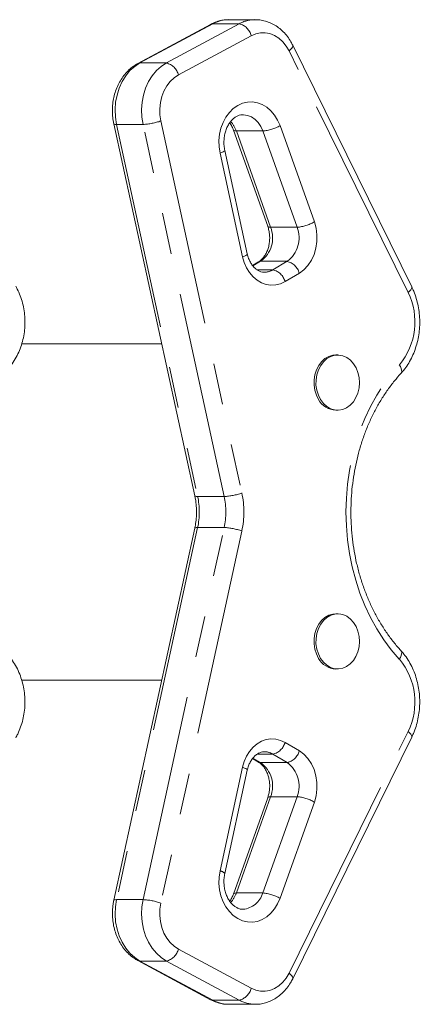
# Model space of a CAD drawing. Extents: x 4334 to 4850, y -686 to -343.
# Drawn here: x 4464 to 4470, y -510 to -496 of the extents above; entities that cross this region are included whole.
import ezdxf

# ---------------------------------------------------------------- set-up
doc = ezdxf.new("R2010")
doc.units = 0
doc.header["$LTSCALE"] = 12
doc.header["$MEASUREMENT"] = 0
doc.linetypes.add('PHANTOM', pattern=[0.5, 0.25, -0.05, 0.05, -0.05, 0.05, -0.05])
doc.layers.add('CONTOUR', color=7, linetype='CONTINUOUS')

msp = doc.modelspace()

# ---------------------------------------------------------------- linework, layer by layer
at = {"layer": 'CONTOUR', "linetype": 'Continuous', "lineweight": 15}
for p, q in [((4466.882, -496.063), (4465.827, -496.63)), ((4467.144, -495.996), (4467.138, -495.996)), ((4467.528, -495.996), (4467.144, -495.996)), ((4469.798, -499.865), (4468.073, -496.365)), ((4465.478, -497.503), (4466.653, -502.894)), ((4467.213, -497.594), (4467.71, -498.989)), ((4467.414, -499.39), (4467.088, -497.889)), ((4467.574, -499.506), (4467.489, -499.556)), ((4468.725, -500.854), (4468.696, -500.854)), ((4468.696, -501.654), (4468.725, -501.654)), ((4466.653, -503.365), (4465.478, -508.756)), ((4468.725, -504.604), (4468.696, -504.604)), ((4468.696, -505.404), (4468.725, -505.404)), ((4468.073, -509.894), (4469.798, -506.394)), ((4467.489, -506.703), (4467.574, -506.753)), ((4467.088, -508.369), (4467.414, -506.869)), ((4467.71, -507.27), (4467.213, -508.665)), ((4465.827, -509.629), (4466.882, -510.196)), ((4467.144, -510.263), (4467.528, -510.263)), ((4467.528, -510.263), (4467.522, -510.263))]:
    msp.add_line(p, q, dxfattribs=at)
at = {"layer": 'CONTOUR', "linetype": 'PHANTOM', "lineweight": 0}
for p, q in [((4466.913, -496.055), (4465.858, -496.623)), ((4466.242, -496.623), (4467.297, -496.055)), ((4467.297, -496.055), (4466.913, -496.055)), ((4467.47, -496.228), (4466.415, -496.795)), ((4469.745, -499.948), (4468.02, -496.448)), ((4465.858, -496.623), (4466.242, -496.623)), ((4466.161, -497.463), (4467.335, -502.854)), ((4465.519, -497.513), (4466.693, -502.904)), ((4465.903, -497.513), (4465.519, -497.513)), ((4467.077, -502.904), (4465.903, -497.513)), ((4467.255, -497.608), (4467.752, -499.003)), ((4467.639, -497.608), (4467.255, -497.608)), ((4468.136, -499.003), (4467.639, -497.608)), ((4467.889, -497.531), (4468.386, -498.926)), ((4467.346, -499.43), (4467.019, -497.929)), ((4468.136, -499.003), (4467.752, -499.003)), ((4467.607, -499.497), (4467.495, -499.564)), ((4467.991, -499.497), (4467.607, -499.497)), ((4467.784, -499.62), (4467.991, -499.497)), ((4467.784, -499.62), (4467.555, -499.62)), ((4468.169, -499.667), (4467.962, -499.79)), ((4466.693, -502.904), (4467.077, -502.904)), ((4466.693, -503.355), (4465.519, -508.746)), ((4465.903, -508.746), (4467.077, -503.355)), ((4466.693, -503.355), (4467.077, -503.355)), ((4467.335, -503.405), (4466.161, -508.796)), ((4468.02, -509.811), (4469.745, -506.311)), ((4467.962, -506.469), (4468.169, -506.591)), ((4467.784, -506.639), (4467.555, -506.639)), ((4467.991, -506.761), (4467.784, -506.639)), ((4467.495, -506.695), (4467.607, -506.761)), ((4467.991, -506.761), (4467.607, -506.761)), ((4467.019, -508.329), (4467.346, -506.829)), ((4467.752, -507.255), (4467.255, -508.65)), ((4467.639, -508.65), (4468.136, -507.255)), ((4468.136, -507.255), (4467.752, -507.255)), ((4468.386, -507.332), (4467.889, -508.727)), ((4465.519, -508.746), (4465.903, -508.746)), ((4467.639, -508.65), (4467.255, -508.65)), ((4466.415, -509.463), (4467.47, -510.031)), ((4465.858, -509.636), (4466.913, -510.203)), ((4466.242, -509.636), (4465.858, -509.636)), ((4467.297, -510.203), (4466.242, -509.636)), ((4466.913, -510.203), (4467.297, -510.203))]:
    msp.add_line(p, q, dxfattribs=at)
at = {"layer": 'CONTOUR', "linetype": 'PHANTOM', "lineweight": 0, "flags": 128}
for points in [[(4466.882, -496.063), (4466.892, -496.058), (4466.913, -496.055)], [(4468.02, -496.448), (4467.979, -496.377), (4467.929, -496.315), (4467.872, -496.263), (4467.81, -496.224), (4467.743, -496.197), (4467.674, -496.184), (4467.605, -496.185), (4467.536, -496.2), (4467.47, -496.228)], [(4468.073, -496.365), (4468.073, -496.365), (4468.075, -496.377), (4468.07, -496.392), (4468.059, -496.41), (4468.042, -496.428), (4468.02, -496.448)], [(4465.858, -496.623), (4465.782, -496.672), (4465.713, -496.734), (4465.651, -496.809), (4465.599, -496.893), (4465.557, -496.987), (4465.525, -497.087), (4465.505, -497.192), (4465.498, -497.299), (4465.502, -497.407), (4465.519, -497.513)], [(4465.827, -496.63), (4465.837, -496.626), (4465.858, -496.623)], [(4465.903, -497.513), (4465.886, -497.407), (4465.882, -497.299), (4465.889, -497.192), (4465.909, -497.087), (4465.94, -496.987), (4465.983, -496.893), (4466.035, -496.809), (4466.097, -496.734), (4466.166, -496.672), (4466.242, -496.623)], [(4466.415, -496.795), (4466.352, -496.837), (4466.295, -496.891), (4466.246, -496.955), (4466.206, -497.029), (4466.175, -497.11), (4466.154, -497.196), (4466.145, -497.285), (4466.147, -497.374), (4466.161, -497.463)], [(4467.019, -497.929), (4467.006, -497.839), (4467.003, -497.746), (4467.012, -497.655), (4467.032, -497.566), (4467.063, -497.483), (4467.104, -497.406), (4467.154, -497.339), (4467.211, -497.282), (4467.275, -497.238), (4467.344, -497.206), (4467.415, -497.189), (4467.488, -497.186), (4467.56, -497.198), (4467.63, -497.223), (4467.696, -497.262), (4467.756, -497.314), (4467.809, -497.377), (4467.854, -497.45), (4467.889, -497.531)], [(4465.478, -497.503), (4465.479, -497.504), (4465.486, -497.509), (4465.499, -497.512), (4465.519, -497.513)], [(4467.639, -497.608), (4467.61, -497.544), (4467.572, -497.487), (4467.526, -497.44), (4467.474, -497.404), (4467.418, -497.382), (4467.36, -497.373), (4467.352, -497.373)], [(4467.255, -497.608), (4467.235, -497.607), (4467.221, -497.602), (4467.214, -497.595), (4467.213, -497.594)], [(4467.019, -497.929), (4467.045, -497.919), (4467.065, -497.91), (4467.079, -497.901), (4467.087, -497.894), (4467.088, -497.889)], [(4468.386, -498.926), (4468.411, -499.018), (4468.424, -499.114), (4468.423, -499.211), (4468.409, -499.307), (4468.382, -499.398), (4468.344, -499.482), (4468.294, -499.556), (4468.235, -499.619), (4468.169, -499.667)], [(4467.752, -499.003), (4467.732, -499.002), (4467.718, -498.997), (4467.711, -498.99), (4467.71, -498.989)], [(4467.346, -499.43), (4467.372, -499.42), (4467.392, -499.411), (4467.406, -499.402), (4467.413, -499.394), (4467.414, -499.39)], [(4467.962, -499.79), (4467.896, -499.821), (4467.827, -499.838), (4467.757, -499.842), (4467.688, -499.832), (4467.62, -499.808), (4467.557, -499.77), (4467.499, -499.721), (4467.447, -499.661), (4467.404, -499.591), (4467.37, -499.513), (4467.346, -499.43)], [(4467.607, -499.497), (4467.586, -499.501), (4467.574, -499.506)], [(4469.798, -499.865), (4469.798, -499.865), (4469.8, -499.878), (4469.795, -499.893), (4469.784, -499.91), (4469.767, -499.928), (4469.745, -499.948)], [(4469.618, -505.264), (4469.501, -505.127), (4469.392, -504.98), (4469.292, -504.823), (4469.2, -504.658), (4469.119, -504.484), (4469.047, -504.304), (4468.986, -504.118), (4468.935, -503.926), (4468.895, -503.731), (4468.867, -503.532), (4468.85, -503.331), (4468.844, -503.129), (4468.85, -502.928), (4468.867, -502.727), (4468.895, -502.528), (4468.935, -502.333), (4468.986, -502.141), (4469.047, -501.955), (4469.119, -501.774), (4469.2, -501.601), (4469.292, -501.436), (4469.392, -501.279), (4469.501, -501.132), (4469.618, -500.995)], [(4469.641, -501.122), (4469.647, -501.113), (4469.653, -501.095), (4469.652, -501.074), (4469.646, -501.049), (4469.635, -501.023), (4469.618, -500.995)], [(4466.653, -502.894), (4466.653, -502.896), (4466.66, -502.9), (4466.674, -502.903), (4466.693, -502.904)], [(4466.653, -503.365), (4466.653, -503.363), (4466.66, -503.358), (4466.674, -503.356), (4466.693, -503.355)], [(4469.641, -505.137), (4469.647, -505.146), (4469.653, -505.163), (4469.652, -505.185), (4469.646, -505.209), (4469.635, -505.236), (4469.618, -505.264)], [(4469.798, -506.394), (4469.798, -506.393), (4469.8, -506.381), (4469.795, -506.366), (4469.784, -506.349), (4469.767, -506.33), (4469.745, -506.311)], [(4467.346, -506.829), (4467.37, -506.746), (4467.404, -506.668), (4467.447, -506.598), (4467.499, -506.538), (4467.557, -506.488), (4467.62, -506.451), (4467.688, -506.427), (4467.757, -506.417), (4467.827, -506.42), (4467.896, -506.438), (4467.962, -506.469)], [(4468.169, -506.591), (4468.235, -506.64), (4468.294, -506.702), (4468.344, -506.777), (4468.382, -506.861), (4468.409, -506.952), (4468.423, -507.047), (4468.424, -507.145), (4468.411, -507.241), (4468.386, -507.332)], [(4467.574, -506.753), (4467.586, -506.758), (4467.607, -506.761)], [(4467.346, -506.829), (4467.372, -506.839), (4467.392, -506.848), (4467.406, -506.857), (4467.413, -506.864), (4467.414, -506.869)], [(4467.752, -507.255), (4467.732, -507.257), (4467.718, -507.261), (4467.711, -507.268), (4467.71, -507.27)], [(4467.889, -508.727), (4467.854, -508.808), (4467.809, -508.881), (4467.756, -508.944), (4467.696, -508.996), (4467.63, -509.035), (4467.56, -509.061), (4467.488, -509.073), (4467.415, -509.07), (4467.344, -509.052), (4467.275, -509.021), (4467.211, -508.976), (4467.154, -508.92), (4467.104, -508.852), (4467.063, -508.776), (4467.032, -508.692), (4467.012, -508.604), (4467.003, -508.512), (4467.006, -508.42), (4467.019, -508.329)], [(4465.519, -508.746), (4465.499, -508.747), (4465.486, -508.75), (4465.479, -508.754), (4465.478, -508.756)], [(4465.519, -508.746), (4465.502, -508.852), (4465.498, -508.959), (4465.505, -509.067), (4465.525, -509.172), (4465.557, -509.272), (4465.599, -509.365), (4465.651, -509.45), (4465.713, -509.524), (4465.782, -509.587), (4465.858, -509.636)], [(4466.242, -509.636), (4466.166, -509.587), (4466.097, -509.524), (4466.035, -509.45), (4465.983, -509.365), (4465.94, -509.272), (4465.909, -509.172), (4465.889, -509.067), (4465.882, -508.959), (4465.886, -508.852), (4465.903, -508.746)], [(4467.255, -508.65), (4467.235, -508.652), (4467.221, -508.656), (4467.214, -508.663), (4467.213, -508.664)], [(4466.161, -508.796), (4466.147, -508.884), (4466.145, -508.974), (4466.154, -509.063), (4466.175, -509.149), (4466.206, -509.23), (4466.246, -509.304), (4466.295, -509.368), (4466.352, -509.422), (4466.415, -509.463)], [(4465.858, -509.636), (4465.837, -509.633), (4465.827, -509.629)], [(4467.47, -510.031), (4467.536, -510.059), (4467.605, -510.073), (4467.674, -510.074), (4467.743, -510.061), (4467.81, -510.035), (4467.872, -509.995), (4467.929, -509.944), (4467.979, -509.882), (4468.02, -509.811)], [(4468.073, -509.894), (4468.073, -509.894), (4468.075, -509.881), (4468.07, -509.866), (4468.059, -509.849), (4468.042, -509.83), (4468.02, -509.811)], [(4466.913, -510.203), (4466.892, -510.2), (4466.882, -510.196)]]:
    msp.add_lwpolyline(points, dxfattribs=at)
at = {"layer": 'CONTOUR', "linetype": 'Continuous', "lineweight": 15, "flags": 128}
for points in [[(4466.173, -500.692), (4465.879, -500.692), (4465.484, -500.692), (4465.102, -500.692), (4464.732, -500.692), (4464.374, -500.692), (4464.139, -500.692)], [(4468.447, -501.5), (4468.415, -501.436), (4468.393, -501.365), (4468.382, -501.29), (4468.382, -501.214), (4468.394, -501.14), (4468.416, -501.069), (4468.449, -501.005), (4468.491, -500.951), (4468.54, -500.907), (4468.594, -500.876), (4468.653, -500.858), (4468.696, -500.854)], [(4468.476, -501.5), (4468.444, -501.436), (4468.422, -501.365), (4468.41, -501.29), (4468.411, -501.214), (4468.422, -501.14), (4468.445, -501.069), (4468.478, -501.005), (4468.519, -500.951), (4468.568, -500.907), (4468.623, -500.876), (4468.681, -500.858), (4468.741, -500.855), (4468.801, -500.866), (4468.857, -500.891), (4468.909, -500.93), (4468.954, -500.98), (4468.991, -501.04), (4469.018, -501.108), (4469.035, -501.181), (4469.04, -501.256), (4469.034, -501.332), (4469.017, -501.405), (4468.989, -501.472), (4468.952, -501.532), (4468.907, -501.581), (4468.854, -501.619), (4468.798, -501.644), (4468.738, -501.654), (4468.678, -501.65), (4468.62, -501.632), (4468.566, -501.6), (4468.517, -501.555), (4468.476, -501.5)], [(4468.447, -505.25), (4468.415, -505.186), (4468.393, -505.115), (4468.382, -505.04), (4468.382, -504.964), (4468.394, -504.89), (4468.416, -504.819), (4468.449, -504.755), (4468.491, -504.701), (4468.54, -504.657), (4468.594, -504.626), (4468.653, -504.608), (4468.696, -504.604)], [(4468.476, -505.25), (4468.444, -505.186), (4468.422, -505.115), (4468.41, -505.04), (4468.411, -504.964), (4468.422, -504.89), (4468.445, -504.819), (4468.478, -504.755), (4468.519, -504.701), (4468.568, -504.657), (4468.623, -504.626), (4468.681, -504.608), (4468.741, -504.605), (4468.801, -504.616), (4468.857, -504.641), (4468.909, -504.68), (4468.954, -504.73), (4468.991, -504.79), (4469.018, -504.858), (4469.035, -504.931), (4469.04, -505.006), (4469.034, -505.082), (4469.017, -505.155), (4468.989, -505.222), (4468.952, -505.282), (4468.907, -505.331), (4468.854, -505.369), (4468.798, -505.394), (4468.738, -505.404), (4468.678, -505.4), (4468.62, -505.382), (4468.566, -505.35), (4468.517, -505.305), (4468.476, -505.25)], [(4464.138, -505.567), (4464.374, -505.567), (4464.732, -505.567), (4465.102, -505.567), (4465.484, -505.567), (4465.879, -505.567), (4466.173, -505.567)]]:
    msp.add_lwpolyline(points, dxfattribs=at)
at = {"layer": 'CONTOUR', "linetype": 'PHANTOM', "lineweight": 0}
for centre, radius, start, end in [((4467.147, -496.482), 0.487, 91.0154, 118.6661), ((4467.53, -496.482), 0.487, 90.7011, 118.669), ((4467.244, -496.281), 0.232, 13.3255, 76.8033), ((4466.189, -496.849), 0.232, 13.3255, 76.8033), ((4465.858, -496.588), 0.926, 272.7982, 289.1067), ((4466.875, -497.739), 0.401, 18.9762, 42.0158), ((4467.592, -497.013), 0.597, 274.4859, 299.8038), ((4468.089, -498.408), 0.597, 274.4859, 299.8038), ((4467.362, -499.157), 0.419, 305.8129, 21.552), ((4467.746, -499.157), 0.419, 305.8129, 21.552), ((4467.938, -499.731), 0.239, 15.3742, 77.186), ((4467.658, -499.412), 0.243, 270.3083, 301.1709), ((4467.731, -499.853), 0.239, 15.3742, 77.186), ((4468.883, -500.375), 0.962, 319.8732, 26.3636), ((4465.653, -503.129), 1.065, 347.7817, 12.2183), ((4467.032, -501.98), 0.926, 272.7982, 289.1067), ((4466.037, -503.129), 1.065, 347.7817, 12.2183), ((4466.064, -503.129), 1.3, 347.7817, 12.2183), ((4467.032, -504.279), 0.926, 70.8932, 87.2018), ((4468.883, -505.884), 0.962, 333.6364, 40.1268), ((4467.731, -506.405), 0.239, 282.814, 344.6258), ((4467.658, -506.847), 0.244, 58.8341, 89.2632), ((4467.938, -506.528), 0.239, 282.814, 344.6258), ((4467.362, -507.101), 0.419, 338.448, 54.1871), ((4467.746, -507.101), 0.419, 338.448, 54.1871), ((4468.089, -507.85), 0.597, 60.1962, 85.5142), ((4467.005, -508.433), 0.104, 37.3839, 81.8704), ((4465.858, -509.671), 0.926, 70.8932, 87.2018), ((4466.875, -508.52), 0.401, 317.9432, 341.0251), ((4467.327, -508.563), 0.323, 274.1921, 344.3707), ((4467.592, -509.245), 0.597, 60.1962, 85.5142), ((4466.189, -509.41), 0.232, 283.1968, 346.6745), ((4467.244, -509.977), 0.232, 283.1968, 346.6745), ((4467.146, -509.777), 0.486, 241.3269, 269.7585), ((4467.53, -509.776), 0.487, 241.3332, 269.0553)]:
    msp.add_arc(centre, radius, start, end, dxfattribs=at)
at = {"layer": 'CONTOUR', "linetype": 'Continuous', "lineweight": 15}
for centre in [(4468.709, -501.355), (4468.709, -505.105)]:
    msp.add_arc(centre, 0.3, 208.933, 267.5076, dxfattribs=at)
for points, knots in [([(4467.137, -495.997), (4467.12, -495.997), (4467.076, -495.997), (4467.006, -496.012), (4466.938, -496.035), (4466.898, -496.055), (4466.882, -496.063)], [0, 0, 0, 0, 0.189286, 0.4978433, 0.8062867, 1, 1, 1, 1]), ([(4468.073, -496.365), (4468.065, -496.349), (4468.042, -496.305), (4467.997, -496.238), (4467.937, -496.169), (4467.869, -496.11), (4467.795, -496.063), (4467.717, -496.027), (4467.636, -496.005), (4467.571, -495.995), (4467.534, -495.997), (4467.524, -495.997)], [0, 0, 0, 0, 0.074249, 0.20315, 0.331939, 0.459889, 0.586584, 0.711725, 0.83524, 0.957318, 1, 1, 1, 1]), ([(4465.827, -496.63), (4465.812, -496.639), (4465.772, -496.662), (4465.712, -496.708), (4465.65, -496.77), (4465.596, -496.841), (4465.549, -496.92), (4465.511, -497.006), (4465.483, -497.097), (4465.464, -497.192), (4465.457, -497.289), (4465.459, -497.386), (4465.469, -497.457), (4465.477, -497.495), (4465.478, -497.503)], [0, 0, 0, 0, 0.056294, 0.146016, 0.236356, 0.327659, 0.419798, 0.512583, 0.605822, 0.699363, 0.793115, 0.887037, 0.976058, 1, 1, 1, 1]), ([(4467.088, -497.889), (4467.085, -497.879), (4467.079, -497.846), (4467.074, -497.788), (4467.076, -497.719), (4467.087, -497.651), (4467.106, -497.588), (4467.132, -497.53), (4467.164, -497.48), (4467.2, -497.439), (4467.238, -497.408), (4467.278, -497.386), (4467.316, -497.374), (4467.341, -497.374), (4467.352, -497.374)], [0, 0, 0, 0, 0.042043, 0.129019, 0.216044, 0.302913, 0.389544, 0.475956, 0.562297, 0.648927, 0.736626, 0.82677, 0.921537, 1, 1, 1, 1]), ([(4467.159, -497.49), (4467.165, -497.498), (4467.182, -497.521), (4467.2, -497.558), (4467.21, -497.586), (4467.213, -497.594)], [0, 0, 0, 0, 0.266793, 0.793579, 1, 1, 1, 1]), ([(4467.71, -498.989), (4467.713, -498.999), (4467.723, -499.028), (4467.734, -499.082), (4467.74, -499.149), (4467.737, -499.216), (4467.725, -499.281), (4467.706, -499.342), (4467.68, -499.396), (4467.648, -499.442), (4467.612, -499.48), (4467.587, -499.497), (4467.574, -499.506)], [0, 0, 0, 0, 0.050324, 0.155256, 0.260316, 0.365264, 0.469999, 0.574418, 0.678576, 0.782699, 0.887361, 1, 1, 1, 1]), ([(4467.659, -499.654), (4467.658, -499.655), (4467.642, -499.656), (4467.613, -499.65), (4467.573, -499.634), (4467.535, -499.608), (4467.498, -499.571), (4467.465, -499.524), (4467.438, -499.47), (4467.422, -499.423), (4467.416, -499.396), (4467.414, -499.39)], [0, 0, 0, 0, 0.016961, 0.179161, 0.314526, 0.441776, 0.577139, 0.707641, 0.835901, 0.963334, 1, 1, 1, 1]), ([(4463.879, -501.13), (4463.894, -501.115), (4463.934, -501.076), (4463.992, -501.004), (4464.051, -500.913), (4464.101, -500.815), (4464.14, -500.711), (4464.169, -500.604), (4464.186, -500.493), (4464.192, -500.381), (4464.187, -500.269), (4464.17, -500.158), (4464.141, -500.049), (4464.104, -499.948), (4464.072, -499.886), (4464.056, -499.856)], [0, 0, 0, 0, 0.04617, 0.1256, 0.205179, 0.284965, 0.364926, 0.445033, 0.525257, 0.605572, 0.685954, 0.76638, 0.846822, 0.927254, 1, 1, 1, 1]), ([(4469.641, -501.122), (4469.654, -501.107), (4469.69, -501.067), (4469.742, -500.994), (4469.795, -500.901), (4469.838, -500.802), (4469.873, -500.698), (4469.897, -500.59), (4469.912, -500.479), (4469.916, -500.366), (4469.91, -500.254), (4469.893, -500.143), (4469.866, -500.035), (4469.834, -499.942), (4469.808, -499.887), (4469.798, -499.865)], [0, 0, 0, 0, 0.046512, 0.12728, 0.208299, 0.28965, 0.371227, 0.452954, 0.53478, 0.616683, 0.698657, 0.780707, 0.862835, 0.945033, 1, 1, 1, 1]), ([(4469.641, -505.137), (4469.623, -505.117), (4469.57, -505.058), (4469.486, -504.953), (4469.393, -504.819), (4469.307, -504.678), (4469.228, -504.529), (4469.158, -504.373), (4469.096, -504.212), (4469.043, -504.045), (4468.998, -503.874), (4468.963, -503.699), (4468.938, -503.522), (4468.921, -503.343), (4468.915, -503.163), (4468.918, -502.983), (4468.93, -502.803), (4468.953, -502.625), (4468.984, -502.45), (4469.025, -502.278), (4469.075, -502.109), (4469.133, -501.946), (4469.201, -501.788), (4469.276, -501.637), (4469.359, -501.493), (4469.449, -501.357), (4469.543, -501.232), (4469.61, -501.157), (4469.641, -501.122)], [0, 0, 0, 0, 0.020214, 0.059686, 0.099133, 0.138541, 0.177923, 0.217285, 0.256634, 0.295976, 0.335312, 0.374645, 0.413976, 0.453306, 0.492633, 0.531958, 0.57128, 0.610597, 0.649909, 0.689216, 0.728518, 0.767817, 0.807112, 0.846409, 0.88571, 0.925022, 0.964354, 1, 1, 1, 1]), ([(4466.653, -502.894), (4466.656, -502.91), (4466.666, -502.96), (4466.676, -503.043), (4466.679, -503.145), (4466.673, -503.245), (4466.662, -503.318), (4466.654, -503.357), (4466.653, -503.365)], [0, 0, 0, 0, 0.106915, 0.320145, 0.533458, 0.746671, 0.948709, 1, 1, 1, 1]), ([(4464.056, -506.402), (4464.066, -506.384), (4464.093, -506.333), (4464.129, -506.245), (4464.161, -506.139), (4464.182, -506.029), (4464.192, -505.917), (4464.189, -505.805), (4464.176, -505.693), (4464.151, -505.584), (4464.115, -505.478), (4464.069, -505.378), (4464.012, -505.284), (4463.949, -505.2), (4463.902, -505.151), (4463.879, -505.129)], [0, 0, 0, 0, 0.045856, 0.125817, 0.205884, 0.286076, 0.366365, 0.44673, 0.527146, 0.607586, 0.688024, 0.768429, 0.848765, 0.928987, 1, 1, 1, 1]), ([(4469.798, -506.394), (4469.806, -506.375), (4469.83, -506.325), (4469.862, -506.236), (4469.89, -506.129), (4469.908, -506.019), (4469.916, -505.907), (4469.913, -505.794), (4469.9, -505.683), (4469.876, -505.573), (4469.843, -505.468), (4469.8, -505.367), (4469.747, -505.273), (4469.693, -505.196), (4469.656, -505.154), (4469.641, -505.137)], [0, 0, 0, 0, 0.045909, 0.127505, 0.209188, 0.290985, 0.372863, 0.454813, 0.536837, 0.618939, 0.701116, 0.783343, 0.865564, 0.94769, 1, 1, 1, 1]), ([(4467.414, -506.869), (4467.417, -506.859), (4467.424, -506.828), (4467.442, -506.779), (4467.47, -506.727), (4467.502, -506.683), (4467.538, -506.649), (4467.576, -506.624), (4467.614, -506.609), (4467.642, -506.602), (4467.658, -506.604), (4467.661, -506.605)], [0, 0, 0, 0, 0.060707, 0.18625, 0.311594, 0.437018, 0.563403, 0.692441, 0.827022, 0.971508, 1, 1, 1, 1]), ([(4467.574, -506.753), (4467.58, -506.756), (4467.599, -506.768), (4467.63, -506.795), (4467.665, -506.839), (4467.694, -506.891), (4467.717, -506.95), (4467.733, -507.014), (4467.74, -507.08), (4467.738, -507.148), (4467.728, -507.212), (4467.716, -507.251), (4467.71, -507.27)], [0, 0, 0, 0, 0.049192, 0.162089, 0.271176, 0.377731, 0.483287, 0.588517, 0.693597, 0.798572, 0.903358, 1, 1, 1, 1]), ([(4467.351, -508.884), (4467.342, -508.885), (4467.319, -508.885), (4467.282, -508.874), (4467.242, -508.853), (4467.203, -508.823), (4467.166, -508.782), (4467.133, -508.731), (4467.107, -508.673), (4467.087, -508.609), (4467.076, -508.541), (4467.074, -508.471), (4467.079, -508.414), (4467.085, -508.38), (4467.088, -508.369)], [0, 0, 0, 0, 0.0671254, 0.1640204, 0.2539995, 0.3398824, 0.4311971, 0.5201257, 0.6079508, 0.6953708, 0.7826398, 0.8698242, 0.9569017, 1, 1, 1, 1]), ([(4465.478, -508.756), (4465.475, -508.774), (4465.465, -508.824), (4465.457, -508.907), (4465.458, -509.005), (4465.47, -509.102), (4465.492, -509.197), (4465.525, -509.287), (4465.567, -509.372), (4465.619, -509.45), (4465.679, -509.52), (4465.745, -509.578), (4465.796, -509.611), (4465.823, -509.626), (4465.827, -509.629)], [0, 0, 0, 0, 0.053471, 0.147228, 0.241127, 0.335194, 0.429431, 0.523819, 0.618288, 0.712688, 0.806786, 0.900282, 0.986076, 1, 1, 1, 1]), ([(4467.213, -508.665), (4467.21, -508.674), (4467.198, -508.704), (4467.18, -508.74), (4467.164, -508.762), (4467.159, -508.768)], [0, 0, 0, 0, 0.250805, 0.769304, 1, 1, 1, 1]), ([(4467.522, -510.261), (4467.534, -510.262), (4467.573, -510.264), (4467.639, -510.253), (4467.718, -510.231), (4467.794, -510.196), (4467.865, -510.151), (4467.931, -510.095), (4467.99, -510.029), (4468.037, -509.962), (4468.062, -509.914), (4468.073, -509.894)], [0, 0, 0, 0, 0.0531096, 0.1733745, 0.2934111, 0.4137952, 0.5350379, 0.6574811, 0.7812554, 0.9062894, 1, 1, 1, 1]), ([(4466.882, -510.196), (4466.898, -510.204), (4466.939, -510.225), (4467.009, -510.248), (4467.08, -510.262), (4467.125, -510.262), (4467.141, -510.262)], [0, 0, 0, 0, 0.195288, 0.506881, 0.8157324, 1, 1, 1, 1])]:
    msp.add_open_spline(points, degree=3, knots=knots, dxfattribs=at)

doc.saveas('drawing.dxf')
